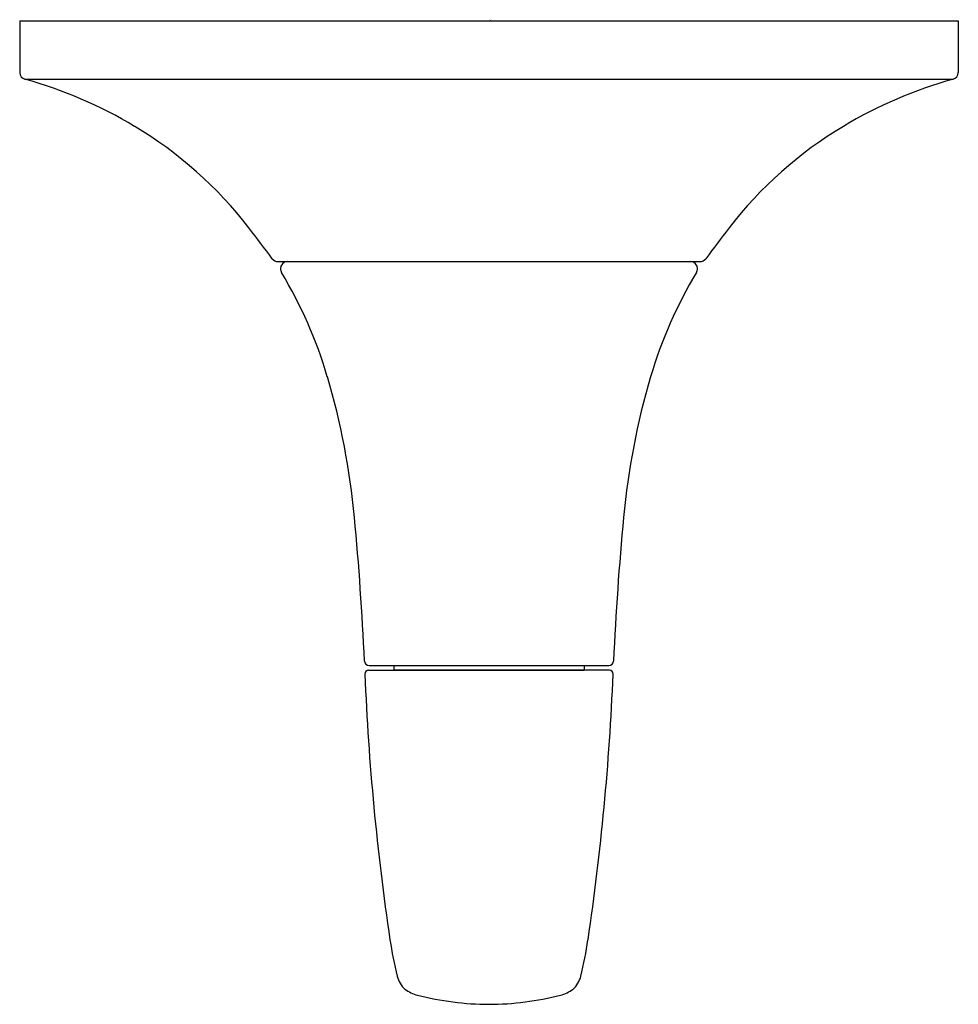
# Model space of a CAD drawing. Units: inches. Extents: x 3050.31 to 3054.31, y 136.84 to 141.04.
import ezdxf

# ---------------------------------------------------------------- set-up
doc = ezdxf.new("R2010")
doc.units = ezdxf.units.IN
doc.header["$LTSCALE"] = 0.64311
doc.header["$MEASUREMENT"] = 0
doc.layers.get('0').update_dxf_attribs({"color": 255, "linetype": 'CONTINUOUS'})
doc.layers.get('Defpoints').update_dxf_attribs({"linetype": 'CONTINUOUS'})
doc.styles.get("Standard").update_dxf_attribs({"font": 'txt', "width": 0.8})

msp = doc.modelspace()

# ---------------------------------------------------------------- linework, layer by layer
for p, q in [((3050.3111, 141.0325), (3054.3111, 141.0325)), ((3050.3111, 141.0325), (3050.3111, 140.813)), ((3054.3111, 141.0325), (3054.3111, 140.813)), ((3050.3331, 140.7841), (3054.2892, 140.7841)), ((3051.4117, 140.0065), (3053.2106, 140.0065)), ((3051.7972, 138.2645), (3052.7161, 138.2645)), ((3051.8003, 138.2845), (3052.822, 138.2845)), ((3051.9061, 138.2845), (3051.9061, 138.2645)), ((3052.825, 138.2645), (3051.9061, 138.2645)), ((3052.7161, 138.2845), (3052.7161, 138.2645))]:
    msp.add_line(p, q)
for centre, radius, start, end in [((3050.3412, 140.8131), 0.0301, 180.1456, 254.3244), ((3054.2811, 140.8131), 0.0301, 285.6756, 359.8544), ((3049.8169, 138.938), 1.9169, 59.11, 74.3805), ((3054.8053, 138.938), 1.9169, 105.6195, 120.89), ((3049.904, 139.0835), 1.7474, 37.6384, 59.11), ((3054.7183, 139.0835), 1.7474, 120.89, 142.3616), ((3043.7627, 134.3474), 9.5028, 36.64452, 37.63837), ((3060.8596, 134.3474), 9.5028, 142.36163, 143.35548), ((3051.4117, 140.0365), 0.03, 215.3206, 270), ((3053.2105, 140.0365), 0.03, 270, 324.6794), ((3051.4524, 139.9764), 0.0302, 93.3361, 179.7242), ((3051.4532, 139.9769), 0.0311, 180.7961, 212.1748), ((3053.1699, 139.9764), 0.0302, 0.2758, 86.6639), ((3053.169, 139.9769), 0.0311, 327.8252, 359.2039), ((3049.7738, 138.9687), 1.9277, 16.4965, 30.9582), ((3054.8484, 138.9687), 1.9277, 149.0418, 163.5035), ((3048.6108, 138.6243), 3.1407, 5.34, 16.4965), ((3056.0115, 138.6243), 3.1407, 163.5035, 174.66), ((3039.0414, 137.7298), 12.7518, 2.57887, 5.34003), ((3065.5809, 137.7298), 12.7518, 174.65997, 177.42113), ((3051.8003, 138.3045), 0.02, 182.5789, 270), ((3052.822, 138.3045), 0.02, 270, 357.4211), ((3051.7972, 138.2495), 0.015, 90.0301, 183.0044), ((3062.3699, 138.6764), 10.5963, 182.31307, 188.46923), ((3042.2523, 138.6764), 10.5963, 351.53077, 357.68693), ((3052.825, 138.2495), 0.015, 356.9956, 89.9699), ((3053.7974, 137.4089), 1.9306, 188.7336, 193.4244), ((3050.8248, 137.4089), 1.9306, 346.5756, 351.2664), ((3052.0308, 136.9902), 0.1151, 194.8595, 227.4081), ((3052.5915, 136.9902), 0.1151, 312.5919, 345.1405), ((3052.0433, 137.0253), 0.15, 232.9551, 255.6705), ((3052.579, 137.0253), 0.15, 284.3295, 307.0449), ((3052.3163, 138.094), 1.2531, 255.6705, 269.7638), ((3052.306, 138.094), 1.2531, 270.2362, 284.3295)]:
    msp.add_arc(centre, radius, start, end)

# ---------------------------------------------------------------- texts
at = {"layer": 'Defpoints'}
for tag, p, s in [('TRADENAME', (3052.3116, 141.0351), 'TEMPERED'), ('MODELNUMBER', (3052.3116, 141.0368), 'K-T22031-4'), ('PRODUCT', (3052.3116, 141.0334), 'VALVE TRIM')]:
    msp.add_attdef(tag, p, s, height=0.001, dxfattribs=at)

doc.saveas('drawing.dxf')
